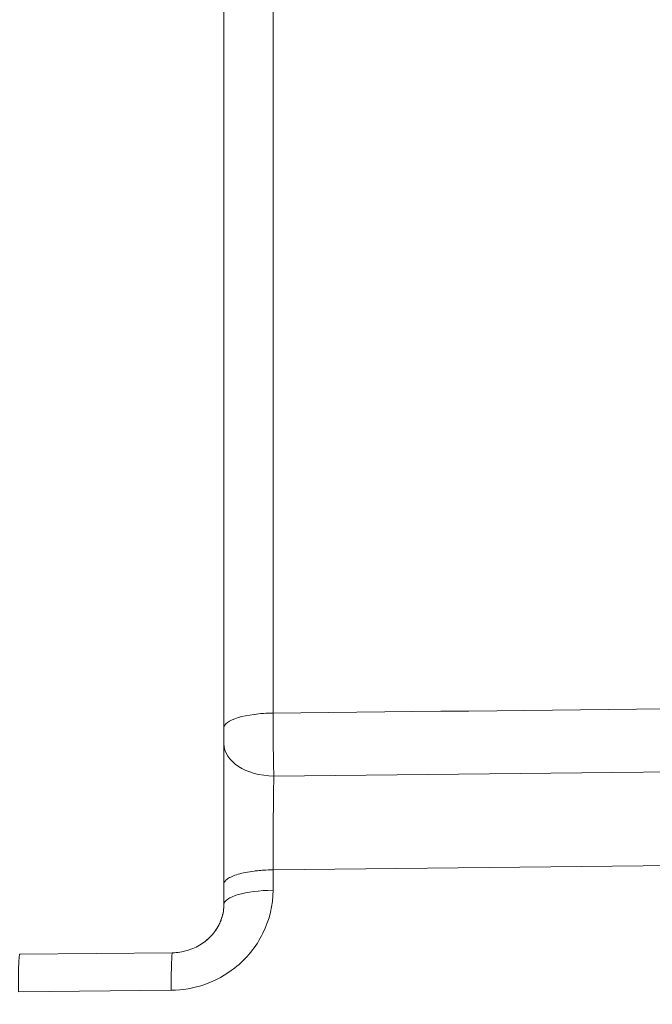
# Model space of a CAD drawing. Units: millimetres. Extents: x -358 to 36976, y 17 to 8524.
# Drawn here: x 23145 to 23220, y 2531 to 2647 of the extents above; entities that cross this region are included whole.
import ezdxf

# ---------------------------------------------------------------- set-up
doc = ezdxf.new("R2010")
doc.units = ezdxf.units.MM
doc.styles.get("Standard").update_dxf_attribs({"font": 'arial.ttf'})
doc.dimstyles.new('ISO-25', dxfattribs={"dimtxt": 2.5, "dimasz": 2.5, "dimexe": 1.25, "dimexo": 0.625, "dimtad": 1, "dimtxsty": 'Standard', "dimcen": 2.5, "dimadec": 0, "dimazin": 0, "dimtfac": 1, "dimtmove": 0, "dimatfit": 3, "dimfxl": 1, "dimarcsym": 0})

# ---------------------------------------------------------------- blocks, each defined once
blk = doc.blocks.new('*D3')
at = {"color": 0, "lineweight": -2, "transparency": 16777216}
for p, q in [((15150.63, 3865.83), (15150.63, 3869.49)), ((24191.69, 3865.83), (24191.69, 3869.49)), ((15300.63, 3868.24), (24041.69, 3868.24))]:
    blk.add_line(p, q, dxfattribs=at)
at = {"color": 0, "transparency": 16777216}
for points in [[(15300.63, 3893.24), (15300.63, 3843.24), (15150.63, 3868.24)], [(24041.69, 3893.24), (24041.69, 3843.24), (24191.69, 3868.24)]]:
    blk.add_solid(points, dxfattribs=at)
at = {"layer": 'Defpoints', "color": 0, "transparency": 16777216}
for p in [(24191.69, 3868.24), (15150.63, 1245.82, -36621.96), (24191.69, 1245.82, -36621.96)]:
    blk.add_point(p, dxfattribs=at)
at = {"color": 0, "transparency": 16777216, "insert": (19671.16, 4101.41), "char_height": 300, "attachment_point": 5}
blk.add_mtext('905', dxfattribs=at)
blk = doc.blocks.new('*D15')
at = {"color": 0, "lineweight": -2, "transparency": 16777216}
for p, q in [((23281.56, 2948.84), (24365.55, 2948.84)), ((24364.3, 2946.34), (24364.3, 1244.48)), ((22699.19, 1241.98), (24365.55, 1241.98))]:
    blk.add_line(p, q, dxfattribs=at)
at = {"color": 0, "transparency": 16777216}
for points in [[(24363.89, 2946.34), (24364.72, 2946.34), (24364.3, 2948.84)], [(24363.89, 1244.48), (24364.72, 1244.48), (24364.3, 1241.98)]]:
    blk.add_solid(points, dxfattribs=at)
at = {"layer": 'Defpoints', "color": 0, "transparency": 16777216}
for p in [(23280.93, 2948.84, -36621.96), (22698.56, 1241.98, -36621.96), (24364.3, 1241.98)]:
    blk.add_point(p, dxfattribs=at)
at = {"color": 0, "transparency": 16777216, "insert": (24362.18, 2095.41), "char_height": 2.5, "attachment_point": 5, "rotation": 90}
blk.add_mtext('1706,86', dxfattribs=at)

msp = doc.modelspace()

# ---------------------------------------------------------------- linework, layer by layer
at = {"color": 0, "linetype": 'Continuous', "lineweight": 0, "extrusion": (0, 1, -2.22045e-16)}
for p, q in [((23280.565, 2559.262, -36621.961), (23175.113, 2558.148, -36621.961)), ((23175.018, 2547.11, -36621.961), (23229.227, 2547.682, -36621.961)), ((23175.018, 2547.11, -36621.961), (23175.018, 2547.087, -36621.961)), ((23169.227, 2545.402, -36621.961), (23169.227, 2545.374, -36621.961)), ((23169.227, 2545.374, -36621.961), (23169.227, 2543.012, -36621.961)), ((23145.17, 2537.175, -36621.961), (23163.17, 2537.346, -36621.961)), ((23145.175, 2537.177, -36621.961), (23163.17, 2537.348, -36621.961)), ((23145.018, 2532.749, -36621.961), (23163.018, 2532.92, -36621.961))]:
    msp.add_line(p, q, dxfattribs=at)
at = {"color": 0, "linetype": 'Continuous', "lineweight": 0}
for centre, major_axis, ratio, start_param, end_param in [((23175.227, 2561.965, -36621.961), (-6, 0), 0.6362021, 0, 1.5518319), ((23175.012, 2377.821, -36621.961), (0.001, 592.601), 0.0000082, -1.2853298, -1.2811311), ((23175.227, 2543.012, -36621.961), (-6, 0), 0.2816051, -1.5358897, 0)]:
    msp.add_ellipse(centre, major_axis=major_axis, ratio=ratio, start_param=start_param, end_param=end_param, dxfattribs=at)
for points, knots in [([(23175.018, 2948.686, -36621.961), (23175.018, 2947.984, -36621.961), (23175.018, 2947.268, -36621.961), (23175.018, 2945.627, -36621.961), (23175.018, 2944.693, -36621.961), (23175.018, 2943.42, -36621.961), (23175.018, 2943.099, -36621.961), (23175.018, 2942.129, -36621.961), (23175.018, 2941.473, -36621.961), (23175.018, 2940.473, -36621.961), (23175.018, 2940.138, -36621.961), (23175.018, 2939.124, -36621.961), (23175.018, 2938.439, -36621.961), (23175.018, 2937.397, -36621.961), (23175.018, 2937.047, -36621.961), (23175.018, 2935.99, -36621.961), (23175.018, 2935.276, -36621.961), (23175.018, 2934.191, -36621.961), (23175.018, 2933.827, -36621.961), (23175.018, 2932.361, -36621.961), (23175.018, 2931.24, -36621.961), (23175.018, 2929.337, -36621.961), (23175.018, 2928.566, -36621.961), (23175.018, 2926.226, -36621.961), (23175.018, 2924.628, -36621.961), (23175.018, 2922.175, -36621.961), (23175.018, 2921.348, -36621.961), (23175.018, 2918.84, -36621.961), (23175.018, 2917.13, -36621.961), (23175.018, 2914.51, -36621.961), (23175.018, 2913.627, -36621.961), (23175.018, 2910.952, -36621.961), (23175.018, 2909.132, -36621.961), (23175.018, 2906.349, -36621.961), (23175.018, 2905.412, -36621.961), (23175.018, 2902.575, -36621.961), (23175.018, 2900.648, -36621.961), (23175.018, 2897.705, -36621.961), (23175.018, 2896.715, -36621.961), (23175.018, 2893.719, -36621.961), (23175.018, 2891.688, -36621.961), (23175.018, 2888.59, -36621.961), (23175.018, 2887.548, -36621.961), (23175.018, 2884.924, -36621.961), (23175.018, 2883.331, -36621.961), (23175.018, 2881.181, -36621.961), (23175.018, 2880.642, -36621.961), (23175.018, 2879.288, -36621.961), (23175.018, 2878.471, -36621.961), (23175.018, 2877.376, -36621.961), (23175.018, 2877.102, -36621.961), (23175.018, 2876.277, -36621.961), (23175.018, 2875.725, -36621.961), (23175.018, 2874.894, -36621.961), (23175.018, 2874.617, -36621.961), (23175.018, 2873.505, -36621.961), (23175.018, 2872.667, -36621.961), (23175.018, 2871.262, -36621.961), (23175.018, 2870.697, -36621.961), (23175.018, 2868.998, -36621.961), (23175.018, 2867.855, -36621.961), (23175.018, 2866.129, -36621.961), (23175.018, 2865.552, -36621.961), (23175.018, 2863.232, -36621.961), (23175.018, 2861.473, -36621.961), (23175.018, 2858.509, -36621.961), (23175.018, 2857.315, -36621.961), (23175.018, 2853.707, -36621.961), (23175.018, 2851.268, -36621.961), (23175.018, 2847.558, -36621.961), (23175.018, 2846.313, -36621.961), (23175.018, 2842.554, -36621.961), (23175.018, 2840.015, -36621.961), (23175.018, 2836.157, -36621.961), (23175.018, 2834.863, -36621.961), (23175.018, 2830.958, -36621.961), (23175.018, 2828.322, -36621.961), (23175.018, 2824.321, -36621.961), (23175.018, 2822.98, -36621.961), (23175.018, 2818.933, -36621.961), (23175.018, 2816.204, -36621.961), (23175.018, 2812.065, -36621.961), (23175.018, 2810.679, -36621.961), (23175.018, 2806.496, -36621.961), (23175.018, 2803.678, -36621.961), (23175.018, 2799.409, -36621.961), (23175.018, 2797.979, -36621.961), (23175.018, 2793.668, -36621.961), (23175.018, 2790.766, -36621.961), (23175.018, 2786.374, -36621.961), (23175.018, 2784.903, -36621.961), (23175.018, 2780.47, -36621.961), (23175.018, 2777.489, -36621.961), (23175.018, 2772.98, -36621.961), (23175.018, 2771.47, -36621.961), (23175.018, 2767.681, -36621.961), (23175.018, 2765.395, -36621.961), (23175.018, 2762.327, -36621.961), (23175.018, 2761.559, -36621.961), (23175.018, 2759.248, -36621.961), (23175.018, 2757.701, -36621.961), (23175.018, 2755.371, -36621.961), (23175.018, 2754.593, -36621.961), (23175.018, 2752.252, -36621.961), (23175.018, 2750.685, -36621.961), (23175.018, 2748.324, -36621.961), (23175.018, 2747.535, -36621.961), (23175.018, 2745.163, -36621.961), (23175.018, 2743.576, -36621.961), (23175.018, 2741.183, -36621.961), (23175.018, 2740.384, -36621.961), (23175.018, 2737.982, -36621.961), (23175.018, 2736.374, -36621.961), (23175.018, 2733.952, -36621.961), (23175.018, 2733.143, -36621.961), (23175.018, 2730.712, -36621.961), (23175.018, 2729.084, -36621.961), (23175.018, 2726.633, -36621.961), (23175.018, 2725.814, -36621.961), (23175.018, 2723.353, -36621.961), (23175.018, 2721.706, -36621.961), (23175.018, 2719.226, -36621.961), (23175.018, 2718.398, -36621.961), (23175.018, 2715.909, -36621.961), (23175.018, 2714.243, -36621.961), (23175.018, 2711.735, -36621.961), (23175.018, 2710.897, -36621.961), (23175.018, 2707.541, -36621.961), (23175.018, 2705.011, -36621.961), (23175.018, 2700.772, -36621.961), (23175.018, 2699.071, -36621.961), (23175.018, 2692.242, -36621.961), (23175.018, 2687.07, -36621.961), (23175.018, 2678.371, -36621.961), (23175.018, 2674.871, -36621.961), (23175.018, 2666.07, -36621.961), (23175.018, 2660.745, -36621.961), (23175.018, 2653.591, -36621.961), (23175.018, 2651.797, -36621.961), (23175.018, 2646.405, -36621.961), (23175.018, 2642.792, -36621.961), (23175.018, 2637.349, -36621.961), (23175.018, 2635.531, -36621.961), (23175.018, 2628.243, -36621.961), (23175.018, 2622.741, -36621.961), (23175.018, 2613.522, -36621.961), (23175.018, 2609.82, -36621.961), (23175.018, 2598.678, -36621.961), (23175.018, 2591.201, -36621.961), (23175.018, 2577.669, -36621.961), (23175.018, 2571.628, -36621.961), (23175.018, 2565.567, -36621.961)], [0.00000007, 0.00000007, 0.00000007, 0.00000007, 0.00713047, 0.00713047, 0.01602804, 0.01602804, 0.0189939, 0.0189939, 0.02492562, 0.02492562, 0.02789148, 0.02789148, 0.0338232, 0.0338232, 0.03678906, 0.03678906, 0.04272077, 0.04272077, 0.04568663, 0.04568663, 0.05458421, 0.05458421, 0.06051592, 0.06051592, 0.07237936, 0.07237936, 0.07831108, 0.07831108, 0.09017451, 0.09017451, 0.09610623, 0.09610623, 0.10796966, 0.10796966, 0.11390138, 0.11390138, 0.12576481, 0.12576481, 0.13169653, 0.13169653, 0.14355997, 0.14355997, 0.14949168, 0.14949168, 0.15838926, 0.15838926, 0.16135512, 0.16135512, 0.16580391, 0.16580391, 0.16728684, 0.16728684, 0.17025269, 0.17025269, 0.17173562, 0.17173562, 0.17618441, 0.17618441, 0.17915027, 0.17915027, 0.18508199, 0.18508199, 0.18804785, 0.18804785, 0.19694542, 0.19694542, 0.20287714, 0.20287714, 0.21474057, 0.21474057, 0.22067229, 0.22067229, 0.23253573, 0.23253573, 0.23846744, 0.23846744, 0.25033088, 0.25033088, 0.25626259, 0.25626259, 0.26812603, 0.26812603, 0.27405775, 0.27405775, 0.28592118, 0.28592118, 0.2918529, 0.2918529, 0.30371633, 0.30371633, 0.30964805, 0.30964805, 0.32151148, 0.32151148, 0.3274432, 0.3274432, 0.33634078, 0.33634078, 0.33930664, 0.33930664, 0.34523835, 0.34523835, 0.34820421, 0.34820421, 0.35413593, 0.35413593, 0.35710179, 0.35710179, 0.36303351, 0.36303351, 0.36599936, 0.36599936, 0.37193108, 0.37193108, 0.37489694, 0.37489694, 0.38082866, 0.38082866, 0.38379452, 0.38379452, 0.38972623, 0.38972623, 0.39269209, 0.39269209, 0.39862381, 0.39862381, 0.40158967, 0.40158967, 0.41048724, 0.41048724, 0.41641896, 0.41641896, 0.43421411, 0.43421411, 0.44607755, 0.44607755, 0.4638727, 0.4638727, 0.46980442, 0.46980442, 0.48166785, 0.48166785, 0.48759957, 0.48759957, 0.50539472, 0.50539472, 0.51725815, 0.51725815, 0.54098502, 0.54098502, 0.55997082, 0.55997082, 0.55997082, 0.55997082]), ([(23169.227, 2563.82, -36621.961), (23169.227, 2575.021, -36621.961), (23169.227, 2586.064, -36621.961), (23169.227, 2596.956, -36621.961), (23169.227, 2597.021, -36621.961), (23169.227, 2597.086, -36621.961), (23169.227, 2597.152, -36621.961), (23169.227, 2607.976, -36621.961), (23169.227, 2618.649, -36621.961), (23169.227, 2629.171, -36621.961), (23169.227, 2629.298, -36621.961), (23169.227, 2629.425, -36621.961), (23169.227, 2629.552, -36621.961), (23169.227, 2650.59, -36621.961), (23169.227, 2671.023, -36621.961), (23169.227, 2690.843, -36621.961), (23169.227, 2691.082, -36621.961), (23169.227, 2691.321, -36621.961), (23169.227, 2691.561, -36621.961), (23169.227, 2701.284, -36621.961), (23169.227, 2710.859, -36621.961), (23169.227, 2720.28, -36621.961), (23169.227, 2720.57, -36621.961), (23169.227, 2720.859, -36621.961), (23169.227, 2721.148, -36621.961), (23169.227, 2723.27, -36621.961), (23169.227, 2725.384, -36621.961), (23169.227, 2727.49, -36621.961), (23169.227, 2727.791, -36621.961), (23169.227, 2728.093, -36621.961), (23169.227, 2728.394, -36621.961), (23169.227, 2730.483, -36621.961), (23169.227, 2732.559, -36621.961), (23169.227, 2734.623, -36621.961), (23169.227, 2734.935, -36621.961), (23169.227, 2735.246, -36621.961), (23169.227, 2735.557, -36621.961), (23169.227, 2739.961, -36621.961), (23169.227, 2744.308, -36621.961), (23169.227, 2748.599, -36621.961), (23169.227, 2748.93, -36621.961), (23169.227, 2749.26, -36621.961), (23169.227, 2749.59, -36621.961), (23169.227, 2758.43, -36621.961), (23169.227, 2767.03, -36621.961), (23169.227, 2775.397, -36621.961), (23169.227, 2775.761, -36621.961), (23169.227, 2776.125, -36621.961), (23169.227, 2776.489, -36621.961), (23169.227, 2784.783, -36621.961), (23169.227, 2792.847, -36621.961), (23169.227, 2800.681, -36621.961), (23169.227, 2801.073, -36621.961), (23169.227, 2801.465, -36621.961), (23169.227, 2801.857, -36621.961), (23169.227, 2810.059, -36621.961), (23169.227, 2818.006, -36621.961), (23169.227, 2825.698, -36621.961), (23169.227, 2832.931, -36621.961), (23169.227, 2839.939, -36621.961), (23169.227, 2846.718, -36621.961), (23169.227, 2847.148, -36621.961), (23169.227, 2847.577, -36621.961), (23169.227, 2848.005, -36621.961), (23169.227, 2851.145, -36621.961), (23169.227, 2854.235, -36621.961), (23169.227, 2857.276, -36621.961), (23169.227, 2857.711, -36621.961), (23169.227, 2858.145, -36621.961), (23169.227, 2858.578, -36621.961), (23169.227, 2859.864, -36621.961), (23169.227, 2861.141, -36621.961), (23169.227, 2862.409, -36621.961), (23169.227, 2862.846, -36621.961), (23169.227, 2863.283, -36621.961), (23169.227, 2863.718, -36621.961), (23169.227, 2864.969, -36621.961), (23169.227, 2866.21, -36621.961), (23169.227, 2867.44, -36621.961), (23169.227, 2867.877, -36621.961), (23169.227, 2868.313, -36621.961), (23169.227, 2868.748, -36621.961), (23169.227, 2874.896, -36621.961), (23169.227, 2880.76, -36621.961), (23169.227, 2886.344, -36621.961), (23169.227, 2886.775, -36621.961), (23169.227, 2887.204, -36621.961), (23169.227, 2887.631, -36621.961), (23169.227, 2899.07, -36621.961), (23169.227, 2909.326, -36621.961), (23169.227, 2918.419, -36621.961), (23169.227, 2918.815, -36621.961), (23169.227, 2919.209, -36621.961), (23169.227, 2919.601, -36621.961), (23169.227, 2923.873, -36621.961), (23169.227, 2927.883, -36621.961), (23169.227, 2931.632, -36621.961), (23169.227, 2932, -36621.961), (23169.227, 2932.366, -36621.961), (23169.227, 2932.729, -36621.961), (23169.227, 2934.76, -36621.961), (23169.227, 2936.71, -36621.961), (23169.227, 2938.579, -36621.961), (23169.227, 2939.514, -36621.961), (23169.227, 2940.428, -36621.961), (23169.227, 2941.322, -36621.961), (23169.227, 2941.769, -36621.961), (23169.227, 2942.211, -36621.961), (23169.227, 2942.648, -36621.961), (23169.227, 2942.703, -36621.961), (23169.227, 2942.757, -36621.961), (23169.227, 2942.811, -36621.961), (23169.227, 2942.86, -36621.961), (23169.227, 2942.909, -36621.961), (23169.227, 2942.957, -36621.961)], [0, 0, 0, 0, 0.03468611, 0.03468611, 0.03468611, 0.03489416, 0.03489416, 0.03489416, 0.06937222, 0.06937222, 0.06937222, 0.06978839, 0.06978839, 0.06978839, 0.13874444, 0.13874444, 0.13874444, 0.13957685, 0.13957685, 0.13957685, 0.17343056, 0.17343056, 0.17343056, 0.17447112, 0.17447112, 0.17447112, 0.18210208, 0.18210208, 0.18210208, 0.18319466, 0.18319466, 0.18319466, 0.19077361, 0.19077361, 0.19077361, 0.1919182, 0.1919182, 0.1919182, 0.20811667, 0.20811667, 0.20811667, 0.20936532, 0.20936532, 0.20936532, 0.24280278, 0.24280278, 0.24280278, 0.24425955, 0.24425955, 0.24425955, 0.27748889, 0.27748889, 0.27748889, 0.27915378, 0.27915378, 0.27915378, 0.31404801, 0.31404801, 0.31404801, 0.34686111, 0.34686111, 0.34686111, 0.34894225, 0.34894225, 0.34894225, 0.36420417, 0.36420417, 0.36420417, 0.36638937, 0.36638937, 0.36638937, 0.3728757, 0.3728757, 0.3728757, 0.37511283, 0.37511283, 0.37511283, 0.38154722, 0.38154722, 0.38154722, 0.38383656, 0.38383656, 0.38383656, 0.41623333, 0.41623333, 0.41623333, 0.41873071, 0.41873071, 0.41873071, 0.48560556, 0.48560556, 0.48560556, 0.48851918, 0.48851918, 0.48851918, 0.52029167, 0.52029167, 0.52029167, 0.52341342, 0.52341342, 0.52341342, 0.54086058, 0.54086058, 0.54086058, 0.54958413, 0.54958413, 0.54958413, 0.55394588, 0.55394588, 0.55394588, 0.55449109, 0.55449109, 0.55449109, 0.55497778, 0.55497778, 0.55497778, 0.55497778]), ([(23169.227, 2563.82, -36621.961), (23169.227, 2564.044, -36621.961), (23169.376, 2564.267, -36621.961), (23169.664, 2564.475, -36621.961), (23170.239, 2564.89, -36621.961), (23171.383, 2565.235, -36621.961), (23172.787, 2565.417, -36621.961), (23173.488, 2565.508, -36621.961), (23174.25, 2565.559, -36621.961), (23175.018, 2565.567, -36621.961)], [0, 0, 0, 0, 0.25, 0.25, 0.25, 0.75, 0.75, 0.75, 1, 1, 1, 1]), ([(23175.018, 2565.567, -36621.961), (23175.018, 2564.933, -36621.961), (23175.02, 2564.289, -36621.961), (23175.024, 2563.635, -36621.961), (23175.027, 2563.308, -36621.961), (23175.029, 2562.976, -36621.961), (23175.032, 2562.647, -36621.961), (23175.036, 2562.318, -36621.961), (23175.039, 2561.994, -36621.961), (23175.043, 2561.673, -36621.961), (23175.046, 2561.489, -36621.961), (23175.048, 2561.306, -36621.961), (23175.051, 2561.124, -36621.961), (23175.053, 2560.991, -36621.961), (23175.055, 2560.858, -36621.961), (23175.057, 2560.726, -36621.961), (23175.062, 2560.414, -36621.961), (23175.068, 2560.106, -36621.961), (23175.074, 2559.808, -36621.961), (23175.08, 2559.511, -36621.961), (23175.086, 2559.224, -36621.961), (23175.092, 2558.947, -36621.961), (23175.096, 2558.809, -36621.961), (23175.099, 2558.673, -36621.961), (23175.102, 2558.54, -36621.961), (23175.104, 2558.473, -36621.961), (23175.106, 2558.407, -36621.961), (23175.108, 2558.342, -36621.961), (23175.11, 2558.277, -36621.961), (23175.113, 2558.211, -36621.961), (23175.113, 2558.148, -36621.961)], [0.0000000165, 0.0000000165, 0.0000000165, 0.0000000165, 0.0019593256, 0.0019593256, 0.0019593256, 0.0029389802, 0.0029389802, 0.0029389802, 0.0039186348, 0.0039186348, 0.0039186348, 0.0044829726, 0.0044829726, 0.0044829726, 0.0048982894, 0.0048982894, 0.0048982894, 0.005877944, 0.005877944, 0.005877944, 0.0068575986, 0.0068575986, 0.0068575986, 0.0073474259, 0.0073474259, 0.0073474259, 0.0075923395, 0.0075923395, 0.0075923395, 0.0078372532, 0.0078372532, 0.0078372532, 0.0078372532]), ([(23169.227, 2561.965, -36621.961), (23169.227, 2562.029, -36621.961), (23169.227, 2562.096, -36621.961), (23169.227, 2562.166, -36621.961), (23169.227, 2562.235, -36621.961), (23169.227, 2562.306, -36621.961), (23169.227, 2562.38, -36621.961), (23169.227, 2562.456, -36621.961), (23169.227, 2562.534, -36621.961), (23169.227, 2562.614, -36621.961), (23169.227, 2562.653, -36621.961), (23169.227, 2562.692, -36621.961), (23169.227, 2562.732, -36621.961), (23169.227, 2562.77, -36621.961), (23169.227, 2562.808, -36621.961), (23169.227, 2562.846, -36621.961), (23169.227, 2562.848, -36621.961), (23169.227, 2562.85, -36621.961), (23169.227, 2562.852, -36621.961), (23169.227, 2562.933, -36621.961), (23169.227, 2563.014, -36621.961), (23169.227, 2563.097, -36621.961), (23169.227, 2563.177, -36621.961), (23169.227, 2563.257, -36621.961), (23169.227, 2563.336, -36621.961), (23169.227, 2563.339, -36621.961), (23169.227, 2563.342, -36621.961), (23169.227, 2563.345, -36621.961), (23169.227, 2563.427, -36621.961), (23169.227, 2563.509, -36621.961), (23169.227, 2563.59, -36621.961), (23169.227, 2563.631, -36621.961), (23169.227, 2563.671, -36621.961), (23169.227, 2563.711, -36621.961), (23169.227, 2563.731, -36621.961), (23169.227, 2563.751, -36621.961), (23169.227, 2563.771, -36621.961), (23169.227, 2563.781, -36621.961), (23169.227, 2563.791, -36621.961), (23169.227, 2563.801, -36621.961), (23169.227, 2563.806, -36621.961), (23169.227, 2563.811, -36621.961), (23169.227, 2563.816, -36621.961), (23169.227, 2563.818, -36621.961), (23169.227, 2563.819, -36621.961), (23169.227, 2563.82, -36621.961)], [0, 0, 0, 0, 0.0002472378, 0.0002472378, 0.0002472378, 0.0004915313, 0.0004915313, 0.0004915313, 0.0007417208, 0.0007417208, 0.0007417208, 0.0008653409, 0.0008653409, 0.0008653409, 0.0009830626, 0.0009830626, 0.0009830626, 0.0009889609, 0.0009889609, 0.0009889609, 0.0012361772, 0.0012361772, 0.0012361772, 0.0014745938, 0.0014745938, 0.0014745938, 0.0014834429, 0.0014834429, 0.0014834429, 0.0017307042, 0.0017307042, 0.0017307042, 0.0018543107, 0.0018543107, 0.0018543107, 0.0019161146, 0.0019161146, 0.0019161146, 0.0019470176, 0.0019470176, 0.0019470176, 0.0019624695, 0.0019624695, 0.0019624695, 0.0019661251, 0.0019661251, 0.0019661251, 0.0019661251]), ([(23169.227, 2545.402, -36621.961), (23169.227, 2545.413, -36621.961), (23169.227, 2545.423, -36621.961), (23169.227, 2545.434, -36621.961), (23169.227, 2545.478, -36621.961), (23169.227, 2545.522, -36621.961), (23169.227, 2545.566, -36621.961), (23169.227, 2545.655, -36621.961), (23169.227, 2545.743, -36621.961), (23169.227, 2545.832, -36621.961), (23169.227, 2546.01, -36621.961), (23169.227, 2546.188, -36621.961), (23169.227, 2546.368, -36621.961), (23169.227, 2546.726, -36621.961), (23169.227, 2547.087, -36621.961), (23169.227, 2547.45, -36621.961), (23169.227, 2547.482, -36621.961), (23169.227, 2547.514, -36621.961), (23169.227, 2547.546, -36621.961), (23169.227, 2548.242, -36621.961), (23169.227, 2548.949, -36621.961), (23169.227, 2549.657, -36621.961), (23169.227, 2549.686, -36621.961), (23169.227, 2549.716, -36621.961), (23169.227, 2549.745, -36621.961), (23169.227, 2550.456, -36621.961), (23169.227, 2551.167, -36621.961), (23169.227, 2551.869, -36621.961), (23169.227, 2551.895, -36621.961), (23169.227, 2551.921, -36621.961), (23169.227, 2551.947, -36621.961), (23169.227, 2552.653, -36621.961), (23169.227, 2553.353, -36621.961), (23169.227, 2554.047, -36621.961), (23169.227, 2554.068, -36621.961), (23169.227, 2554.089, -36621.961), (23169.227, 2554.11, -36621.961), (23169.227, 2554.449, -36621.961), (23169.227, 2554.786, -36621.961), (23169.227, 2555.122, -36621.961), (23169.227, 2555.478, -36621.961), (23169.227, 2555.833, -36621.961), (23169.227, 2556.185, -36621.961), (23169.227, 2556.201, -36621.961), (23169.227, 2556.217, -36621.961), (23169.227, 2556.233, -36621.961), (23169.227, 2556.92, -36621.961), (23169.227, 2557.587, -36621.961), (23169.227, 2558.234, -36621.961), (23169.227, 2558.245, -36621.961), (23169.227, 2558.257, -36621.961), (23169.227, 2558.268, -36621.961), (23169.227, 2558.924, -36621.961), (23169.227, 2559.559, -36621.961), (23169.227, 2560.173, -36621.961), (23169.227, 2560.792, -36621.961), (23169.227, 2561.393, -36621.961), (23169.227, 2561.965, -36621.961)], [-0.003031355, -0.003031355, -0.003031355, -0.003031355, -0.0029985, -0.0029985, -0.0029985, -0.002859627, -0.002859627, -0.002859627, -0.002581885, -0.002581885, -0.002581885, -0.002026406, -0.002026406, -0.002026406, -0.000915396, -0.000915396, -0.000915396, -0.000817973, -0.000817973, -0.000817973, 0.0013066, 0.0013066, 0.0013066, 0.001395408, 0.001395408, 0.001395408, 0.003529812, 0.003529812, 0.003529812, 0.003608789, 0.003608789, 0.003608789, 0.005756997, 0.005756997, 0.005756997, 0.005822171, 0.005822171, 0.005822171, 0.006872771, 0.006872771, 0.006872771, 0.007985577, 0.007985577, 0.007985577, 0.008035552, 0.008035552, 0.008035552, 0.010210774, 0.010210774, 0.010210774, 0.010248933, 0.010248933, 0.010248933, 0.012454066, 0.012454066, 0.012454066, 0.014675696, 0.014675696, 0.014675696, 0.014675696]), ([(23175.113, 2558.148, -36621.961), (23175.106, 2557.769, -36621.961), (23175.099, 2557.373, -36621.961), (23175.092, 2556.959, -36621.961), (23175.086, 2556.546, -36621.961), (23175.08, 2556.116, -36621.961), (23175.074, 2555.677, -36621.961), (23175.074, 2555.672, -36621.961), (23175.074, 2555.667, -36621.961), (23175.074, 2555.662, -36621.961), (23175.068, 2555.228, -36621.961), (23175.063, 2554.781, -36621.961), (23175.058, 2554.321, -36621.961), (23175.058, 2554.311, -36621.961), (23175.058, 2554.301, -36621.961), (23175.058, 2554.29, -36621.961), (23175.055, 2554.055, -36621.961), (23175.053, 2553.818, -36621.961), (23175.05, 2553.579, -36621.961), (23175.048, 2553.356, -36621.961), (23175.046, 2553.133, -36621.961), (23175.044, 2552.907, -36621.961), (23175.044, 2552.893, -36621.961), (23175.044, 2552.878, -36621.961), (23175.044, 2552.863, -36621.961), (23175.04, 2552.401, -36621.961), (23175.036, 2551.934, -36621.961), (23175.033, 2551.463, -36621.961), (23175.033, 2551.448, -36621.961), (23175.033, 2551.433, -36621.961), (23175.033, 2551.418, -36621.961), (23175.03, 2550.946, -36621.961), (23175.027, 2550.468, -36621.961), (23175.025, 2549.996, -36621.961), (23175.025, 2549.978, -36621.961), (23175.025, 2549.961, -36621.961), (23175.025, 2549.943, -36621.961), (23175.022, 2549.474, -36621.961), (23175.021, 2549.006, -36621.961), (23175.02, 2548.542, -36621.961), (23175.02, 2548.518, -36621.961), (23175.02, 2548.494, -36621.961), (23175.019, 2548.469, -36621.961), (23175.019, 2548.228, -36621.961), (23175.018, 2547.987, -36621.961), (23175.018, 2547.747, -36621.961), (23175.018, 2547.628, -36621.961), (23175.018, 2547.51, -36621.961), (23175.018, 2547.391, -36621.961), (23175.018, 2547.332, -36621.961), (23175.018, 2547.273, -36621.961), (23175.018, 2547.214, -36621.961), (23175.018, 2547.185, -36621.961), (23175.018, 2547.156, -36621.961), (23175.018, 2547.126, -36621.961), (23175.018, 2547.121, -36621.961), (23175.018, 2547.115, -36621.961), (23175.018, 2547.11, -36621.961)], [0, 0, 0, 0, 0.001471367, 0.001471367, 0.001471367, 0.002940155, 0.002940155, 0.002940155, 0.002956624, 0.002956624, 0.002956624, 0.004410233, 0.004410233, 0.004410233, 0.004443245, 0.004443245, 0.004443245, 0.005185732, 0.005185732, 0.005185732, 0.005880311, 0.005880311, 0.005880311, 0.005926267, 0.005926267, 0.005926267, 0.007350389, 0.007350389, 0.007350389, 0.007395204, 0.007395204, 0.007395204, 0.008820466, 0.008820466, 0.008820466, 0.008872909, 0.008872909, 0.008872909, 0.010290544, 0.010290544, 0.010290544, 0.010363958, 0.010363958, 0.010363958, 0.011101293, 0.011101293, 0.011101293, 0.011468346, 0.011468346, 0.011468346, 0.011651769, 0.011651769, 0.011651769, 0.011743492, 0.011743492, 0.011743492, 0.011760622, 0.011760622, 0.011760622, 0.011760622]), ([(23175.018, 2547.11, -36621.961), (23174.63, 2547.106, -36621.961), (23174.251, 2547.092, -36621.961), (23173.878, 2547.067, -36621.961), (23173.692, 2547.055, -36621.961), (23173.508, 2547.04, -36621.961), (23173.326, 2547.023, -36621.961), (23173.143, 2547.006, -36621.961), (23172.962, 2546.986, -36621.961), (23172.786, 2546.963, -36621.961), (23172.435, 2546.919, -36621.961), (23172.102, 2546.865, -36621.961), (23171.788, 2546.803, -36621.961), (23171.474, 2546.74, -36621.961), (23171.177, 2546.668, -36621.961), (23170.911, 2546.589, -36621.961), (23170.645, 2546.511, -36621.961), (23170.407, 2546.426, -36621.961), (23170.197, 2546.334, -36621.961), (23170.093, 2546.288, -36621.961), (23169.994, 2546.24, -36621.961), (23169.906, 2546.192, -36621.961), (23169.817, 2546.143, -36621.961), (23169.736, 2546.094, -36621.961), (23169.665, 2546.043, -36621.961), (23169.522, 2545.942, -36621.961), (23169.412, 2545.838, -36621.961), (23169.338, 2545.73, -36621.961), (23169.301, 2545.675, -36621.961), (23169.273, 2545.621, -36621.961), (23169.255, 2545.566, -36621.961), (23169.236, 2545.511, -36621.961), (23169.227, 2545.457, -36621.961), (23169.227, 2545.402, -36621.961)], [0.0020146274, 0.0020146274, 0.0020146274, 0.0020146274, 0.0031605445, 0.0031605445, 0.0031605445, 0.003733503, 0.003733503, 0.003733503, 0.0043064615, 0.0043064615, 0.0043064615, 0.0054523785, 0.0054523785, 0.0054523785, 0.0065982956, 0.0065982956, 0.0065982956, 0.0077442126, 0.0077442126, 0.0077442126, 0.0083171711, 0.0083171711, 0.0083171711, 0.0088901296, 0.0088901296, 0.0088901296, 0.0100360467, 0.0100360467, 0.0100360467, 0.0106090052, 0.0106090052, 0.0106090052, 0.0111819626, 0.0111819626, 0.0111819626, 0.0111819626]), ([(23163.018, 2532.92, -36621.961), (23165.71, 2532.946, -36621.961), (23170.179, 2534.523, -36621.961), (23174.195, 2539.472, -36621.961), (23175.018, 2542.96, -36621.961), (23175.018, 2544.701, -36621.961)], [0, 0, 0, 0, 0.4285714, 0.7142857, 1, 1, 1, 1]), ([(23163.17, 2537.346, -36621.961), (23163.757, 2537.351, -36621.961), (23164.352, 2537.442, -36621.961), (23165.489, 2537.777, -36621.961), (23166.043, 2538.027, -36621.961), (23167.05, 2538.663, -36621.961), (23167.509, 2539.061, -36621.961), (23168.27, 2539.947, -36621.961), (23168.579, 2540.444, -36621.961), (23169.032, 2541.501, -36621.961), (23169.171, 2542.077, -36621.961), (23169.222, 2542.766, -36621.961), (23169.227, 2542.889, -36621.961), (23169.227, 2543.012, -36621.961)], [0, 0, 0, 0, 1.7634821, 1.7634821, 3.5659823, 3.5659823, 5.4285334, 5.4285334, 7.312758, 7.312758, 9.3157547, 9.3157547, 9.7526863, 9.7526863, 9.7526863, 9.7526863]), ([(23168.17, 2539.859, -36621.961), (23168.429, 2540.214, -36621.961), (23168.642, 2540.594, -36621.961), (23169.04, 2541.537, -36621.961), (23169.179, 2542.121, -36621.961), (23169.223, 2542.799, -36621.961), (23169.227, 2542.905, -36621.961), (23169.227, 2543.012, -36621.961)], [5.9206397, 5.9206397, 5.9206397, 5.9206397, 7.3434175, 7.3434175, 9.3733239, 9.3733239, 9.752226, 9.752226, 9.752226, 9.752226]), ([(23163.17, 2537.346, -36621.961), (23163.143, 2537.345, -36621.961), (23163.089, 2537.005, -36621.961), (23163.031, 2535.422, -36621.961), (23163.017, 2533.792, -36621.961), (23163.018, 2532.92, -36621.961)], [0.17289981, 0.17289981, 0.17289981, 0.17289981, 0.42857143, 0.71428571, 1, 1, 1, 1]), ([(23145.17, 2537.175, -36621.961), (23145.143, 2537.175, -36621.961), (23145.089, 2536.834, -36621.961), (23145.031, 2535.251, -36621.961), (23145.017, 2533.621, -36621.961), (23145.018, 2532.749, -36621.961)], [0.17289575, 0.17289575, 0.17289575, 0.17289575, 0.42857143, 0.71428571, 1, 1, 1, 1])]:
    msp.add_open_spline(points, degree=3, knots=knots, dxfattribs=at)
for points in [[(23175.018, 2565.567, -36621.961), (23210.157, 2565.938, -36621.961), (23245.297, 2566.309, -36621.961), (23280.437, 2566.681, -36621.961)], [(23171.04, 2544.222, -36621.961), (23171.04, 2544.222, -36621.961), (23171.04, 2544.222, -36621.961), (23171.04, 2544.222, -36621.961)], [(23173.344, 2544.616, -36621.961), (23173.344, 2544.616, -36621.961), (23173.344, 2544.616, -36621.961), (23173.345, 2544.616, -36621.961)], [(23169.247, 2543.147, -36621.961), (23169.247, 2543.148, -36621.961), (23169.247, 2543.149, -36621.961), (23169.247, 2543.15, -36621.961)], [(23166.966, 2538.635, -36621.961), (23167.071, 2538.715, -36621.961), (23167.174, 2538.799, -36621.961), (23167.273, 2538.884, -36621.961)], [(23163.175, 2537.346, -36621.961), (23163.174, 2537.347, -36621.961), (23163.172, 2537.348, -36621.961), (23163.17, 2537.348, -36621.961)], [(23145.17, 2537.177, -36621.961), (23145.172, 2537.177, -36621.961), (23145.174, 2537.176, -36621.961), (23145.175, 2537.175, -36621.961)]]:
    msp.add_open_spline(points, degree=3, dxfattribs=at)

# ---------------------------------------------------------------- dimensions: what is measured, and where the dimension line sits
dim = msp.add_linear_dim(base=(24191.694, 3868.238), p1=(15150.633, 1245.821, -36621.961), p2=(24191.694, 1245.821, -36621.961), text='905', dimstyle='ISO-25', override={"dimtxt": 300, "dimasz": 150, "dimgap": 80, "dimtad": 3, "dimfxl": 50, "dimfxlon": 1})
dim.commit()
dim.dimension.update_dxf_attribs({"geometry": '*D3', "text_midpoint": (19671.164, 3868.238), "dimtype": 160})
dim = msp.add_linear_dim(base=(24364.303, 1241.978), p1=(23280.93, 2948.838, -36621.961), p2=(22698.563, 1241.978, -36621.961), angle=90, dimstyle='ISO-25')
dim.commit()
dim.dimension.update_dxf_attribs({"geometry": '*D15', "text_midpoint": (24362.175, 2095.408)})

doc.saveas('drawing.dxf')
